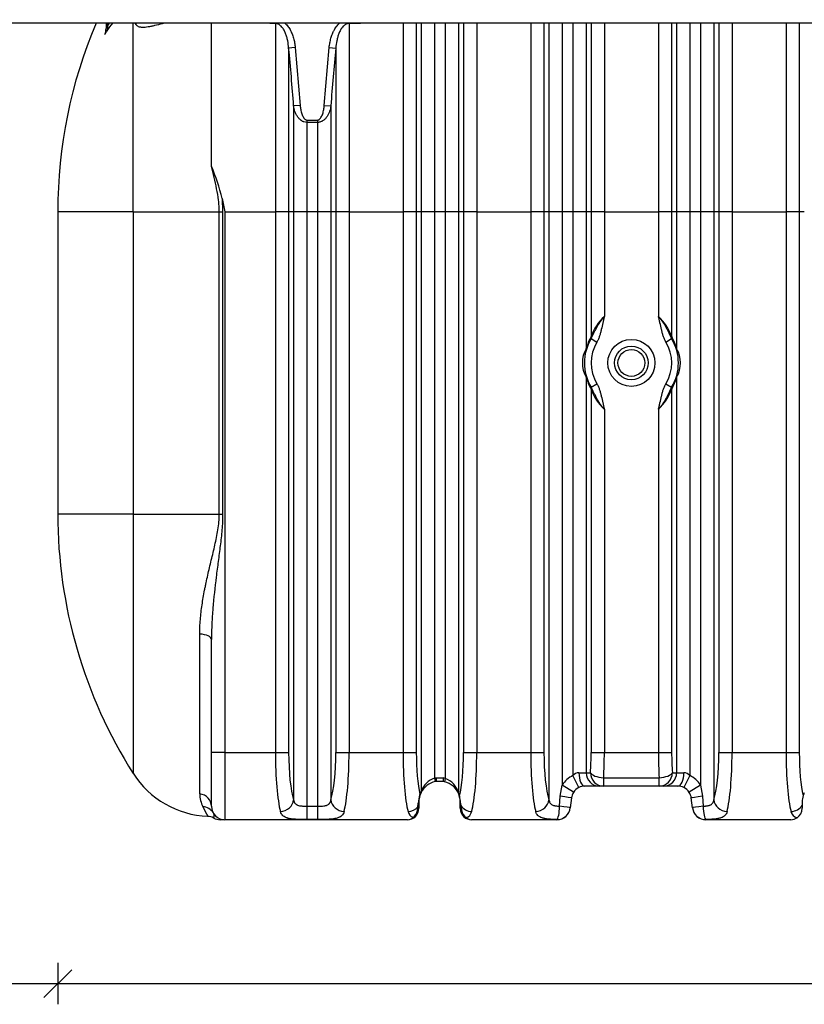
# Model space of a CAD drawing. Units: millimetres. Extents: x -28.08 to -21.28, y -66.79 to -60.25.
# Drawn here: x -24.39 to -23.25, y -63.71 to -62.29 of the extents above; entities that cross this region are included whole.
import ezdxf

# ---------------------------------------------------------------- set-up
doc = ezdxf.new("R2010")
doc.units = ezdxf.units.MM
doc.layers.add('-kontuur', color=7, linetype='Continuous')
doc.layers.add('-mõõdud', color=7, linetype='Continuous', lineweight=13)
doc.layers.add('RAAM', color=7, linetype='Continuous', lineweight=18)
doc.styles.add('1-25 (2.0 mm)', font='times.ttf', dxfattribs={"height": 0.05})
doc.dimstyles.new('M1-25 (2.0)', dxfattribs={"dimtxt": 0.05, "dimasz": 0.04, "dimexe": 0.03, "dimexo": 0.03, "dimgap": 0.0125, "dimtad": 1, "dimzin": 9, "dimtxsty": '1-25 (2.0 mm)', "dimblk": 'OBLIQUE', "dimcen": 6.25, "dimdle": 0.01, "dimadec": 0, "dimazin": 0, "dimtfac": 1, "dimtmove": 0, "dimatfit": 3, "dimldrblk": 'OBLIQUE', "dimfxl": 0.03, "dimfxlon": 1, "dimarcsym": 0})

# ---------------------------------------------------------------- blocks, each defined once
blk = doc.blocks.new('_Oblique')
at = {"color": 0, "lineweight": -2}
blk.add_line((-0.5, -0.5), (0.5, 0.5), dxfattribs=at)
blk = doc.blocks.new('*D42')
at = {"layer": '-mõõdud', "color": 0, "lineweight": -2, "transparency": 16777216}
for p, q in [((-24.8323, -63.6485), (-24.8323, -63.7085)), ((-24.3323, -63.6485), (-24.3323, -63.7085)), ((-24.8423, -63.6785), (-24.3223, -63.6785))]:
    blk.add_line(p, q, dxfattribs=at)
at = {"layer": 'Defpoints', "color": 0, "transparency": 16777216}
for p in [(-24.8323, -63.0006), (-24.3323, -63.0006), (-24.3323, -63.6785)]:
    blk.add_point(p, dxfattribs=at)
at = {"layer": '-mõõdud', "color": 0, "lineweight": -2, "transparency": 16777216, "xscale": 0.04, "yscale": 0.04, "zscale": 0.04, "rotation": 180}
blk.add_blockref('_Oblique', (-24.8323, -63.6785), dxfattribs=at)
at = {"layer": '-mõõdud', "color": 0, "lineweight": -2, "transparency": 16777216, "xscale": 0.04, "yscale": 0.04, "zscale": 0.04}
blk.add_blockref('_Oblique', (-24.3323, -63.6785), dxfattribs=at)
at = {"layer": '-mõõdud', "color": 0, "transparency": 16777216, "insert": (-24.5823, -63.6348), "char_height": 0.05, "attachment_point": 5, "style": '1-25 (2.0 mm)'}
blk.add_mtext('0,5', dxfattribs=at)
blk = doc.blocks.new('*D43')
at = {"layer": '-mõõdud', "color": 0, "lineweight": -2, "transparency": 16777216}
for p, q in [((-24.3323, -63.6485), (-24.3323, -63.7085)), ((-21.9196, -63.6485), (-21.9196, -63.7085)), ((-24.3423, -63.6785), (-21.9096, -63.6785))]:
    blk.add_line(p, q, dxfattribs=at)
at = {"layer": 'Defpoints', "color": 0, "transparency": 16777216}
for p in [(-21.9196, -62.7824), (-24.3323, -63.0006), (-21.9196, -63.6785)]:
    blk.add_point(p, dxfattribs=at)
at = {"layer": '-mõõdud', "color": 0, "lineweight": -2, "transparency": 16777216, "xscale": 0.04, "yscale": 0.04, "zscale": 0.04, "rotation": 180}
blk.add_blockref('_Oblique', (-24.3323, -63.6785), dxfattribs=at)
at = {"layer": '-mõõdud', "color": 0, "lineweight": -2, "transparency": 16777216, "xscale": 0.04, "yscale": 0.04, "zscale": 0.04}
blk.add_blockref('_Oblique', (-21.9196, -63.6785), dxfattribs=at)
at = {"layer": '-mõõdud', "color": 0, "transparency": 16777216, "insert": (-23.126, -63.6348), "char_height": 0.05, "attachment_point": 5, "style": '1-25 (2.0 mm)'}
blk.add_mtext('2,41', dxfattribs=at)
blk = doc.blocks.new('blueflow6')
at = {"layer": '-kontuur', "linetype": 'Continuous'}
for p, q in [((-35.0533, -62.5278), (-35.0533, -62.5356)), ((-35.0508, -62.5305), (-35.0508, -62.5278)), ((-35.0142, -62.8), (-35.0142, -62.5278)), ((-35.0103, -62.5296), (-35.0116, -62.5278)), ((-34.9012, -62.7343), (-34.9012, -62.5278)), ((-34.8149, -62.5278), (-34.8149, -62.5283)), ((-34.8089, -62.5283), (-34.8149, -62.5283)), ((-34.8089, -62.5278), (-34.8089, -62.5283)), ((-34.8089, -62.5283), (-34.8089, -62.8)), ((-34.7026, -62.5278), (-34.7026, -62.5283)), ((-34.7026, -62.5283), (-34.7026, -62.8)), ((-34.6888, -62.5283), (-34.7026, -62.5283)), ((-34.6888, -62.5278), (-34.6888, -62.5283)), ((-34.6246, -62.5278), (-34.6246, -62.8)), ((-34.6055, -62.5278), (-34.6055, -62.8)), ((-34.5983, -62.5278), (-34.5983, -62.8)), ((-34.5792, -62.5278), (-34.5792, -62.8)), ((-34.5637, -62.5278), (-34.5637, -62.8)), ((-34.5446, -62.5278), (-34.5446, -62.8)), ((-34.5374, -62.5278), (-34.5374, -62.8)), ((-34.5183, -62.5278), (-34.5183, -62.8)), ((-34.4403, -62.5278), (-34.4403, -62.8)), ((-34.4212, -62.5278), (-34.4212, -62.8)), ((-34.414, -62.5278), (-34.414, -62.8)), ((-34.3949, -62.5278), (-34.3949, -62.8)), ((-34.3794, -62.5278), (-34.3794, -62.8)), ((-34.3603, -62.5278), (-34.3603, -62.8)), ((-34.3531, -62.5278), (-34.3531, -62.8)), ((-34.334, -62.5278), (-34.334, -62.8)), ((-34.256, -62.5278), (-34.256, -62.8)), ((-34.2369, -62.5278), (-34.2369, -62.8)), ((-34.2297, -62.5278), (-34.2297, -62.8)), ((-34.2106, -62.5278), (-34.2106, -62.8)), ((-34.1951, -62.5278), (-34.1951, -62.8)), ((-34.176, -62.5278), (-34.176, -62.8)), ((-34.1688, -62.5278), (-34.1688, -62.8)), ((-34.1497, -62.5278), (-34.1497, -62.8)), ((-34.0717, -62.5278), (-34.0717, -62.8)), ((-34.0526, -62.5278), (-34.0526, -62.8)), ((-34.7802, -62.5628), (-34.7898, -62.5637)), ((-34.7898, -62.5637), (-34.7898, -62.8)), ((-34.7802, -62.5628), (-34.7731, -62.6465)), ((-34.7384, -62.6465), (-34.7313, -62.5628)), ((-34.7313, -62.5628), (-34.7217, -62.5637)), ((-34.7217, -62.5637), (-34.7217, -62.8)), ((-34.7731, -62.6465), (-34.7826, -62.6471)), ((-34.7826, -62.6471), (-34.7826, -62.8)), ((-34.7384, -62.6465), (-34.7289, -62.6471)), ((-34.7289, -62.6471), (-34.7289, -62.8)), ((-34.7635, -62.6676), (-34.748, -62.6676)), ((-34.7635, -62.6676), (-34.7635, -62.6711)), ((-34.7635, -62.6711), (-34.7635, -62.8)), ((-34.748, -62.6711), (-34.7635, -62.6711)), ((-34.748, -62.6676), (-34.748, -62.6711)), ((-34.748, -62.6711), (-34.748, -62.8)), ((-34.8858, -62.7811), (-34.8851, -62.8)), ((-35.0142, -62.8), (-35.1231, -62.8)), ((-35.1231, -62.8), (-35.1231, -63.2365)), ((-35.0142, -62.8), (-35.0142, -63.2365)), ((-35.0142, -62.8), (-34.89, -62.8)), ((-34.89, -63.2365), (-34.89, -62.8)), ((-34.89, -62.8), (-34.8851, -62.8)), ((-34.8851, -62.8), (-34.8851, -63.2365)), ((-34.8818, -62.8), (-34.8089, -62.8)), ((-34.8818, -62.8), (-34.8818, -63.5809)), ((-34.8089, -62.8), (-34.8089, -63.5809)), ((-34.7898, -62.8), (-34.8089, -62.8)), ((-34.7898, -62.8), (-34.7898, -63.5809)), ((-34.7826, -62.8), (-34.7898, -62.8)), ((-34.7826, -62.8), (-34.7826, -63.6491)), ((-34.7635, -62.8), (-34.7826, -62.8)), ((-34.7635, -62.8), (-34.7635, -63.6583)), ((-34.748, -62.8), (-34.7635, -62.8)), ((-34.748, -62.8), (-34.748, -63.6583)), ((-34.7289, -62.8), (-34.748, -62.8)), ((-34.7289, -62.8), (-34.7289, -63.6491)), ((-34.7217, -62.8), (-34.7289, -62.8)), ((-34.7217, -62.8), (-34.7217, -63.5809)), ((-34.7026, -62.8), (-34.7217, -62.8)), ((-34.7026, -62.8), (-34.6246, -62.8)), ((-34.7026, -62.8), (-34.7026, -63.5809)), ((-34.6246, -62.8), (-34.6246, -63.5809)), ((-34.6055, -62.8), (-34.6246, -62.8)), ((-34.6055, -62.8), (-34.6055, -63.5809)), ((-34.5983, -62.8), (-34.6055, -62.8)), ((-34.5983, -62.8), (-34.5983, -63.6366)), ((-34.5792, -62.8), (-34.5983, -62.8)), ((-34.5792, -62.8), (-34.5792, -63.6179)), ((-34.5637, -62.8), (-34.5792, -62.8)), ((-34.5637, -62.8), (-34.5637, -63.6182)), ((-34.5446, -62.8), (-34.5637, -62.8)), ((-34.5446, -62.8), (-34.5446, -63.6392)), ((-34.5374, -62.8), (-34.5446, -62.8)), ((-34.5374, -62.8), (-34.5374, -63.5809)), ((-34.5183, -62.8), (-34.5374, -62.8)), ((-34.5183, -62.8), (-34.4403, -62.8)), ((-34.5183, -62.8), (-34.5183, -63.5809)), ((-34.4403, -62.8), (-34.4403, -63.5809)), ((-34.4212, -62.8), (-34.4403, -62.8)), ((-34.4212, -62.8), (-34.4212, -63.5809)), ((-34.414, -62.8), (-34.4212, -62.8)), ((-34.414, -62.8), (-34.414, -63.6491)), ((-34.3949, -62.8), (-34.414, -62.8)), ((-34.3949, -62.8), (-34.3949, -63.6278)), ((-34.3794, -62.8), (-34.3949, -62.8)), ((-34.3794, -62.8), (-34.3794, -63.614)), ((-34.3603, -62.8), (-34.3794, -62.8)), ((-34.3603, -62.8), (-34.3603, -62.9977)), ((-34.3531, -62.8), (-34.3603, -62.8)), ((-34.3531, -62.8), (-34.3531, -62.9803)), ((-34.334, -62.8), (-34.3531, -62.8)), ((-34.334, -62.8), (-34.256, -62.8)), ((-34.334, -62.8), (-34.334, -62.9512)), ((-34.256, -62.8), (-34.256, -62.9512)), ((-34.2369, -62.8), (-34.256, -62.8)), ((-34.2369, -62.8), (-34.2369, -62.9803)), ((-34.2297, -62.8), (-34.2369, -62.8)), ((-34.2297, -62.8), (-34.2297, -62.9977)), ((-34.2106, -62.8), (-34.2297, -62.8)), ((-34.2106, -62.8), (-34.2106, -63.614)), ((-34.1951, -62.8), (-34.2106, -62.8)), ((-34.1951, -62.8), (-34.1951, -63.6278)), ((-34.176, -62.8), (-34.1951, -62.8)), ((-34.176, -62.8), (-34.176, -63.6491)), ((-34.1688, -62.8), (-34.176, -62.8)), ((-34.1688, -62.8), (-34.1688, -63.5809)), ((-34.1497, -62.8), (-34.1688, -62.8)), ((-34.1497, -62.8), (-34.0717, -62.8)), ((-34.1497, -62.8), (-34.1497, -63.5809)), ((-34.0717, -62.8), (-34.0717, -63.5809)), ((-34.0526, -62.8), (-34.0717, -62.8)), ((-34.0526, -62.8), (-34.0526, -63.5809)), ((-34.0454, -62.8), (-34.0526, -62.8)), ((-34.3531, -62.9832), (-34.3448, -62.9882)), ((-34.2452, -62.9882), (-34.2369, -62.9832)), ((-34.3603, -63.0388), (-34.3603, -63.61)), ((-34.3531, -63.0533), (-34.3448, -63.0483)), ((-34.2452, -63.0483), (-34.2369, -63.0533)), ((-34.2297, -63.0388), (-34.2297, -63.61)), ((-34.3531, -63.0563), (-34.3531, -63.5809)), ((-34.2369, -63.0562), (-34.2369, -63.5809)), ((-34.334, -63.0853), (-34.334, -63.5809)), ((-34.256, -63.0853), (-34.256, -63.5809)), ((-35.0142, -63.2365), (-35.1231, -63.2365)), ((-35.0142, -63.2365), (-35.0142, -63.6109)), ((-35.0142, -63.2365), (-34.89, -63.2365)), ((-34.89, -63.2365), (-34.8851, -63.2365)), ((-34.9182, -63.6406), (-34.9182, -63.4098)), ((-34.9012, -63.5809), (-34.9012, -63.4175)), ((-34.9012, -63.6585), (-34.9012, -63.5809)), ((-34.8818, -63.5809), (-34.9012, -63.5809)), ((-34.8818, -63.5809), (-34.8089, -63.5809)), ((-34.8818, -63.5809), (-34.8818, -63.6779)), ((-34.8089, -63.5809), (-34.7898, -63.5809)), ((-34.7217, -63.5809), (-34.7026, -63.5809)), ((-34.7026, -63.5809), (-34.6246, -63.5809)), ((-34.6246, -63.5809), (-34.6055, -63.5809)), ((-34.5374, -63.5809), (-34.5183, -63.5809)), ((-34.5183, -63.5809), (-34.4403, -63.5809)), ((-34.4403, -63.5809), (-34.4212, -63.5809)), ((-34.3531, -63.5809), (-34.334, -63.5809)), ((-34.334, -63.5809), (-34.256, -63.5809)), ((-34.256, -63.5809), (-34.2369, -63.5809)), ((-34.1688, -63.5809), (-34.1497, -63.5809)), ((-34.1497, -63.5809), (-34.0717, -63.5809)), ((-34.0717, -63.5809), (-34.0526, -63.5809)), ((-34.5792, -63.6179), (-34.5782, -63.6228)), ((-34.5784, -63.6178), (-34.5775, -63.6227)), ((-34.5766, -63.6176), (-34.5666, -63.6176)), ((-34.5766, -63.6176), (-34.5766, -63.6226)), ((-34.5637, -63.6182), (-34.5649, -63.6231)), ((-34.3708, -63.6314), (-34.3794, -63.614)), ((-34.3708, -63.61), (-34.3603, -63.61)), ((-34.3603, -63.61), (-34.3541, -63.61)), ((-34.335, -63.6172), (-34.255, -63.6172)), ((-34.335, -63.6294), (-34.335, -63.6172)), ((-34.255, -63.6294), (-34.255, -63.6172)), ((-34.2359, -63.61), (-34.2297, -63.61)), ((-34.2297, -63.61), (-34.2192, -63.61)), ((-34.2106, -63.614), (-34.2192, -63.6314)), ((-34.567, -63.6226), (-34.5766, -63.6226)), ((-34.3978, -63.644), (-34.3949, -63.6278)), ((-34.3786, -63.6383), (-34.3949, -63.6278)), ((-34.3412, -63.6294), (-34.3622, -63.6294)), ((-34.335, -63.6294), (-34.3412, -63.6294)), ((-34.255, -63.6294), (-34.335, -63.6294)), ((-34.2488, -63.6294), (-34.255, -63.6294)), ((-34.2278, -63.6294), (-34.2488, -63.6294)), ((-34.1951, -63.6278), (-34.2114, -63.6383)), ((-34.1951, -63.6278), (-34.1922, -63.644)), ((-34.3987, -63.6583), (-34.3978, -63.644)), ((-34.3815, -63.6464), (-34.3832, -63.6606)), ((-34.2068, -63.6606), (-34.2085, -63.6464)), ((-34.1922, -63.644), (-34.1913, -63.6583)), ((-34.7635, -63.6583), (-34.748, -63.6583)), ((-34.7635, -63.6583), (-34.7635, -63.6777)), ((-34.748, -63.6583), (-34.748, -63.6777)), ((-34.6038, -63.6645), (-34.6032, -63.6595)), ((-34.6032, -63.6595), (-34.6028, -63.6541)), ((-34.6018, -63.652), (-34.6018, -63.6568)), ((-34.6018, -63.6568), (-34.6018, -63.6614)), ((-34.5422, -63.6554), (-34.5422, -63.652)), ((-34.5422, -63.6614), (-34.5422, -63.6554)), ((-34.5415, -63.6538), (-34.5413, -63.6576)), ((-34.5413, -63.6576), (-34.5404, -63.6642)), ((-34.3832, -63.6606), (-34.3832, -63.6608)), ((-34.2067, -63.6608), (-34.2068, -63.6606)), ((-34.0484, -63.652), (-34.0484, -63.6572)), ((-34.0484, -63.6572), (-34.0484, -63.6614)), ((-34.8834, -63.6779), (-34.8884, -63.6779)), ((-34.6183, -63.6779), (-34.8818, -63.6779)), ((-34.748, -63.6777), (-34.7635, -63.6777)), ((-34.4025, -63.6779), (-34.5257, -63.6779)), ((-34.4025, -63.6779), (-34.4025, -63.6776)), ((-34.1875, -63.6776), (-34.1875, -63.6779)), ((-34.0649, -63.6779), (-34.1875, -63.6779))]:
    blk.add_line(p, q, dxfattribs=at)
at = {"layer": '-kontuur'}
blk.add_lwpolyline([(-35.9186, -62.4778), (-33.5064, -62.4778), (-33.5064, -62.5278), (-35.9186, -62.5278)], close=True, dxfattribs=at)
at = {"layer": '-kontuur', "linetype": 'Continuous'}
for radius in [0.034, 0.0243, 0.0194]:
    blk.add_circle((-34.295, -63.0183), radius, dxfattribs=at)
for centre, radius, start, end in [((-34.4247, -62.8), 0.6984, 157.0614, 180), ((-35.0722, -62.5358), 0.0188, 334.9408, 0.6856), ((-34.2741, -62.9218), 0.8697, 153.2656, 153.6432), ((-37.7715, -62.8622), 2.9966, 4.1159, 5.7166), ((-31.74, -62.8622), 2.9966, 174.2834, 175.8841), ((-35.1807, -62.8523), 0.3033, 13.5922, 22.9071), ((-28.5042, -61.4524), 6.5185, 191.76084, 191.93099), ((-34.2856, -63.0038), 0.0715, 132.6154, 160.7935), ((-34.3045, -63.0038), 0.0716, 19.2254, 47.3594), ((-34.295, -63.0183), 0.0679, 148.8902, 211.1098), ((-34.2854, -63.0183), 0.0776, 150.6835, 164.6616), ((-34.295, -63.0183), 0.0582, 148.8902, 211.1098), ((-34.295, -63.0183), 0.0582, 328.8943, 31.1057), ((-34.3045, -63.0183), 0.0776, 15.3303, 29.3122), ((-34.295, -63.0183), 0.0679, 328.8943, 31.1057), ((-34.325, -63.0183), 0.0408, 149.7725, 210.2275), ((-34.2649, -63.0183), 0.0408, 329.788, 30.212), ((-34.2854, -63.0183), 0.0776, 195.3384, 209.3165), ((-34.3045, -63.0183), 0.0776, 330.6878, 344.6697), ((-34.2855, -63.0327), 0.0716, 199.2287, 227.3623), ((-34.3044, -63.0327), 0.0715, 312.6183, 340.7969), ((-34.4247, -63.2365), 0.6984, 180, 212.4174), ((-34.9012, -63.5391), 0.1339, 212.4174, 267.6417), ((-34.5704, -63.6461), 0.0295, 107.3712, 161.217), ((-34.572, -63.652), 0.0348, 100.5869, 101.894), ((-34.5766, -63.6276), 0.01, 90, 100.5869), ((-34.572, -63.652), 0.0348, 76.1223, 81.0663), ((-34.5742, -63.647), 0.0306, 14.6505, 69.8815), ((-34.3622, -63.6488), 0.0388, 116.2547, 147.3905), ((-34.3702, -63.6225), 0.0125, 92.7694, 137.2414), ((-34.2197, -63.6223), 0.0123, 42.4195, 87.5698), ((-34.2278, -63.6488), 0.0388, 32.6095, 63.7453), ((-34.572, -63.652), 0.0298, 101.894, 153.7095), ((-34.572, -63.652), 0.0298, 100.5869, 101.894), ((-34.5766, -63.6276), 0.005, 90, 100.5869), ((-34.572, -63.652), 0.0298, 76.1223, 80.3442), ((-34.572, -63.652), 0.0298, 21.5171, 76.1223), ((-34.3622, -63.6488), 0.0194, 116.2547, 147.3905), ((-34.3622, -63.6488), 0.0194, 90, 116.2547), ((-34.2278, -63.6488), 0.0194, 63.7453, 90), ((-34.2278, -63.6488), 0.0194, 32.6095, 63.7453), ((-34.8784, -63.6407), 0.0397, 179.8739, 207.5891), ((-34.5507, -63.658), 0.0522, 161.6587, 175.7173), ((-34.572, -63.652), 0.0298, 162.6002, 180), ((-34.572, -63.652), 0.0298, 153.7095, 162.6002), ((-34.5671, -63.652), 0.0348, 153.7095, 162.6002), ((-34.577, -63.652), 0.0348, 13.4607, 21.5171), ((-34.572, -63.652), 0.0298, 13.4607, 21.5171), ((-34.5982, -63.6577), 0.0568, 4.0198, 14.0947), ((-34.572, -63.652), 0.0298, 0, 13.4607), ((-34.3622, -63.6488), 0.0194, 147.3905, 173), ((-34.2278, -63.6488), 0.0194, 7, 32.6095), ((-34.0186, -63.652), 0.0298, 162.6022, 180), ((-34.0186, -63.652), 0.0298, 153.9478, 162.6022), ((-34.7394, -63.5791), 0.1917, 204.6702, 209.3028), ((-34.8818, -63.6585), 0.0194, 180, 270), ((-34.4025, -63.6585), 0.0194, 270, 353), ((-34.1875, -63.6585), 0.0194, 187, 270), ((-34.9066, -63.6898), 0.0168, 58.9067, 90.4015), ((-34.9056, -63.6725), 0.00824, 28.6749, 32.0566), ((-34.9056, -63.6725), 0.00824, 339.6513, 16.8344), ((-34.8884, -63.6585), 0.0194, 240.5858, 270.0528), ((-34.6183, -63.6614), 0.0165, 270, 314.2053), ((-34.6184, -63.6667), 0.0112, 270.216, 316.1435), ((-34.6057, -63.6633), 0.012, 193.9041, 247.5651), ((-34.6189, -63.6617), 0.0154, 303.974, 349.4895), ((-34.6183, -63.6614), 0.0165, 314.2053, 0), ((-34.5257, -63.6614), 0.0165, 180, 228.23), ((-34.5248, -63.6614), 0.0159, 190.3754, 237.3037), ((-34.5257, -63.6614), 0.0165, 228.23, 270), ((-34.5374, -63.6632), 0.0123, 288.9572, 345.7519), ((-34.5257, -63.6667), 0.0112, 226.3547, 269.8154), ((-34.0649, -63.6614), 0.0165, 270, 303.7004), ((-34.0524, -63.663), 0.0126, 194.6991, 254.1762), ((-34.0649, -63.6614), 0.0165, 303.7004, 0)]:
    blk.add_arc(centre, radius, start, end, dxfattribs=at)
for centre, major_axis, ratio, start_param, end_param in [((-35.0274, -62.8443), (0, -0.3255), 0.220789, 3.376793, 3.495367), ((-35.0697, -62.5305), (0.0167, -0.01), 0.914922, 0.094017, 0.578784), ((-35.0252, -62.8443), (0, -0.3345), 0.220789, 3.471153, 3.495367), ((-35.0261, -62.5203), (0.0154, 0.0118), 0.937454, 5.073203, 5.181409), ((-34.3627, -62.9803), (0.00846, -0.00475), 0.940851, 0, 0.538105), ((-34.2273, -62.9803), (0.00846, 0.00475), 0.940837, 2.603559, 3.141593), ((-34.3698, -62.9977), (-0.00935, 0.00257), 0.832078, 3.141593, 3.460019), ((-34.2202, -62.9977), (-0.00935, -0.00256), 0.831947, 5.964876, 6.283185), ((-34.3698, -63.0388), (-0.00935, -0.00257), 0.832078, 2.823166, 3.141593), ((-34.2202, -63.0388), (-0.00935, 0.00256), 0.831947, 0, 0.318309), ((-34.3627, -63.0563), (-0.00846, -0.00475), 0.940851, 2.603488, 3.141593), ((-34.2273, -63.0562), (-0.00846, 0.00475), 0.940837, 0, 0.538033), ((-34.9206, -63.4175), (-0.0194, 0), 0.398026, 3.141593, 4.585466), ((-34.7952, -63.5809), (0, -0.097), 0.141062, 4.712389, 5.787453), ((-34.7761, -63.5809), (0, 0.0776), 0.176327, 1.570796, 2.64586), ((-34.7354, -63.5809), (0, -0.0776), 0.176327, 0.495732, 1.570796), ((-34.7163, -63.5809), (0, -0.097), 0.141062, 0.495732, 1.570796), ((-34.6109, -63.5809), (0, -0.097), 0.141062, 4.712389, 5.787453), ((-34.5918, -63.5809), (0, -0.0776), 0.176327, 4.712389, 5.611398), ((-34.5511, -63.5809), (0, -0.0776), 0.176327, 0.622496, 1.570796), ((-34.532, -63.5809), (0, -0.097), 0.141062, 0.495732, 1.570796), ((-34.4266, -63.5809), (0, -0.097), 0.141062, 4.712389, 5.787453), ((-34.4075, -63.5809), (0, 0.0776), 0.176327, 1.570796, 2.64586), ((-34.3668, -63.5809), (0, -0.0776), 0.176327, 1.1864, 1.570796), ((-34.3477, -63.5809), (0, -0.097), 0.141062, 1.1864, 1.570796), ((-34.2423, -63.5809), (0, -0.097), 0.141062, 4.712389, 5.096786), ((-34.2232, -63.5809), (0, -0.0776), 0.176327, 4.712389, 5.096786), ((-34.1825, -63.5809), (0, -0.0776), 0.176327, 0.495732, 1.570796), ((-34.1634, -63.5809), (0, -0.097), 0.141062, 0.495732, 1.570796), ((-34.058, -63.5809), (0, -0.097), 0.141062, 4.712389, 5.787453), ((-34.0389, -63.5809), (0, 0.0776), 0.176327, 1.570796, 2.501417), ((-34.3622, -63.61), (0, -0.0194), 0.442363, 4.712389, 6.283185), ((-34.3412, -63.61), (0, -0.0194), 0.984808, 4.712389, 6.283185), ((-34.335, -63.61), (0, -0.0194), 0.984808, 4.712389, 6.283185), ((-34.335, -63.61), (-0.0194, 0.0014), 0.374183, 0.188363, 1.59748), ((-34.255, -63.61), (0, 0.0194), 0.984808, 3.141593, 4.712389), ((-34.255, -63.61), (-0.0194, -0.0014), 0.374183, 1.544113, 2.95323), ((-34.2488, -63.61), (0, 0.0194), 0.984808, 3.141593, 4.712389), ((-34.2278, -63.61), (0, 0.0194), 0.442363, 3.141593, 4.712389), ((-34.9206, -63.6585), (-0.0194, 0), 0.928041, 3.141593, 4.585466), ((-34.6052, -63.6416), (-0.00477, 0.0015), 0.861401, 3.141593, 3.490507), ((-34.6032, -63.6366), (-0.00448, 0.00221), 0.929084, 3.141593, 3.630303), ((-34.5397, -63.6392), (-0.00465, -0.00183), 0.901261, 5.870818, 6.283185), ((-34.5382, -63.6439), (0.00486, 0.00116), 0.797126, 2.849887, 3.141593), ((-34.4007, -63.644), (0.0193, -0.0024), 0.01851, 0, 1.421175), ((-34.1893, -63.644), (0.0193, 0.0024), 0.01851, 1.720418, 3.141593), ((-34.9155, -63.6778), (-0.0168, -0.0097), 0.955337, 3.141593, 4.115618), ((-34.8017, -63.6491), (0.0184, 0.006), 0.869228, 4.436208, 5.92431), ((-34.7098, -63.6491), (-0.0184, 0.006), 0.869228, 0.358875, 1.846977), ((-34.6174, -63.6491), (-0.0184, -0.006), 0.869228, 1.294615, 2.133053), ((-34.6068, -63.6568), (-0.005, 0), 0.787186, 2.396188, 3.141593), ((-34.6068, -63.652), (-0.005, 0), 0.712948, 2.500927, 3.141593), ((-34.5372, -63.652), (0.005, 0), 0.689907, 3.141593, 3.673226), ((-34.5372, -63.6554), (0.005, 0), 0.753927, 3.141593, 3.757281), ((-34.5255, -63.6491), (0.0184, -0.006), 0.869228, 4.016353, 4.98857), ((-34.4331, -63.6491), (-0.0184, -0.006), 0.869228, 1.294615, 2.782717), ((-34.4025, -63.6583), (-0.0003, -0.0194), 0.195184, 0.073599, 1.573605), ((-34.4025, -63.6583), (0.0193, -0.0024), 0.997357, 4.834242, 6.283185), ((-34.4025, -63.6583), (0.0193, -0.0024), 0.024249, 0, 1.375814), ((-34.1875, -63.6583), (0.0193, 0.0024), 0.024249, 1.765778, 3.141593), ((-34.1875, -63.6583), (0.0193, 0.0024), 0.997357, 3.141593, 4.590536), ((-34.1875, -63.6583), (-0.0003, 0.0194), 0.195184, 1.567987, 3.067993), ((-34.1569, -63.6491), (-0.0184, 0.006), 0.869228, 0.358875, 1.846977), ((-34.0645, -63.6491), (0.0184, 0.006), 0.869228, 4.436208, 5.430973), ((-34.6103, -63.6696), (-0.00349, 0.00358), 0.93097, 2.334309, 3.141593), ((-34.6068, -63.6614), (-0.005, 0), 0.787656, 2.2245, 3.141593), ((-34.5372, -63.6614), (-0.005, 0), 0.755592, 0, 0.871206), ((-34.5334, -63.6699), (-0.00333, -0.00373), 0.932347, 0, 0.763936)]:
    blk.add_ellipse(centre, major_axis=major_axis, ratio=ratio, start_param=start_param, end_param=end_param, dxfattribs=at)
for points, knots in [([(-34.9694, -62.5278), (-34.9703, -62.5281), (-34.9713, -62.5283), (-34.9761, -62.5295), (-34.9798, -62.5305), (-34.9841, -62.5315), (-34.985, -62.5317), (-34.9867, -62.532), (-34.9875, -62.5322), (-34.9899, -62.5327), (-34.9914, -62.533), (-34.9957, -62.5337), (-34.9983, -62.534), (-35.0012, -62.5339), (-35.0018, -62.5339), (-35.0028, -62.5338), (-35.0033, -62.5337), (-35.0048, -62.5335), (-35.0057, -62.5332), (-35.0081, -62.5322), (-35.0093, -62.5311), (-35.0103, -62.5296)], [0.3448661, 0.3448661, 0.3448661, 0.3448661, 0.375, 0.375, 0.5, 0.5, 0.53125, 0.53125, 0.5625, 0.5625, 0.625, 0.625, 0.75, 0.75, 0.78125, 0.78125, 0.8125, 0.8125, 0.875, 0.875, 1, 1, 1, 1]), ([(-34.7898, -62.5637), (-34.79, -62.5601), (-34.7905, -62.5566), (-34.7915, -62.5513), (-34.7919, -62.5496), (-34.7927, -62.547), (-34.7929, -62.5461), (-34.7935, -62.5444), (-34.7938, -62.5435), (-34.7945, -62.5418), (-34.7948, -62.541), (-34.7956, -62.5394), (-34.796, -62.5386), (-34.7969, -62.537), (-34.7974, -62.5362), (-34.7984, -62.5347), (-34.7989, -62.534), (-34.8001, -62.5326), (-34.8008, -62.532), (-34.8021, -62.5308), (-34.8029, -62.5302), (-34.8045, -62.5293), (-34.8053, -62.5289), (-34.8066, -62.5285), (-34.807, -62.5284), (-34.808, -62.5283), (-34.8084, -62.5283), (-34.8089, -62.5283)], [0, 0, 0, 0, 0.25, 0.25, 0.375, 0.375, 0.4375, 0.4375, 0.5, 0.5, 0.5625, 0.5625, 0.625, 0.625, 0.6875, 0.6875, 0.75, 0.75, 0.8125, 0.8125, 0.875, 0.875, 0.9375, 0.9375, 0.96875, 0.96875, 1, 1, 1, 1]), ([(-34.7952, -62.5278), (-34.7951, -62.5278), (-34.7951, -62.5279), (-34.7947, -62.5282), (-34.7942, -62.5286), (-34.793, -62.5298), (-34.7923, -62.5306), (-34.7909, -62.5324), (-34.7902, -62.5333), (-34.7889, -62.5351), (-34.7883, -62.5361), (-34.7866, -62.539), (-34.7857, -62.5411), (-34.784, -62.5452), (-34.7833, -62.5473), (-34.7824, -62.5506), (-34.7821, -62.5517), (-34.7816, -62.5539), (-34.7814, -62.555), (-34.7808, -62.5583), (-34.7805, -62.5605), (-34.7802, -62.5628)], [0.2794214, 0.2794214, 0.2794214, 0.2794214, 0.28125, 0.28125, 0.3125, 0.3125, 0.375, 0.375, 0.4375, 0.4375, 0.5, 0.5, 0.625, 0.625, 0.75, 0.75, 0.8125, 0.8125, 0.875, 0.875, 1, 1, 1, 1]), ([(-34.7313, -62.5628), (-34.731, -62.5605), (-34.7307, -62.5583), (-34.7299, -62.5539), (-34.7294, -62.5518), (-34.7282, -62.5475), (-34.7275, -62.5454), (-34.7263, -62.5423), (-34.7258, -62.5412), (-34.7251, -62.5397), (-34.7249, -62.5392), (-34.7243, -62.5382), (-34.7241, -62.5377), (-34.7227, -62.5352), (-34.7214, -62.5333), (-34.7193, -62.5307), (-34.7185, -62.5299), (-34.7172, -62.5286), (-34.7168, -62.5282), (-34.7163, -62.5278)], [0, 0, 0, 0, 0.125, 0.125, 0.25, 0.25, 0.375, 0.375, 0.4375, 0.4375, 0.46875, 0.46875, 0.5, 0.5, 0.625, 0.625, 0.6875, 0.6875, 0.721652, 0.721652, 0.721652, 0.721652]), ([(-34.7026, -62.5283), (-34.7035, -62.5283), (-34.7044, -62.5284), (-34.7058, -62.5288), (-34.7062, -62.529), (-34.707, -62.5293), (-34.7074, -62.5295), (-34.7082, -62.53), (-34.7086, -62.5303), (-34.7094, -62.5308), (-34.7097, -62.5311), (-34.7108, -62.532), (-34.7114, -62.5326), (-34.7123, -62.5337), (-34.7126, -62.534), (-34.7131, -62.5347), (-34.7134, -62.5351), (-34.7141, -62.5362), (-34.7146, -62.537), (-34.7159, -62.5394), (-34.7167, -62.541), (-34.7177, -62.5435), (-34.718, -62.5444), (-34.7185, -62.5461), (-34.7188, -62.547), (-34.7195, -62.5496), (-34.7199, -62.5513), (-34.721, -62.5566), (-34.7214, -62.5601), (-34.7217, -62.5637)], [0, 0, 0, 0, 0.0625, 0.0625, 0.09375, 0.09375, 0.125, 0.125, 0.15625, 0.15625, 0.1875, 0.1875, 0.25, 0.25, 0.28125, 0.28125, 0.3125, 0.3125, 0.375, 0.375, 0.5, 0.5, 0.5625, 0.5625, 0.625, 0.625, 0.75, 0.75, 1, 1, 1, 1]), ([(-34.685, -62.5278), (-34.6851, -62.5278), (-34.6852, -62.5278), (-34.6857, -62.528), (-34.686, -62.528), (-34.6872, -62.5282), (-34.688, -62.5283), (-34.6888, -62.5283)], [0.8995523, 0.8995523, 0.8995523, 0.8995523, 0.90625, 0.90625, 0.9375, 0.9375, 1, 1, 1, 1]), ([(-35.0523, -62.539), (-35.0532, -62.5406), (-35.054, -62.5419), (-35.0547, -62.5431), (-35.0549, -62.5435), (-35.0551, -62.5438), (-35.0551, -62.5439), (-35.0552, -62.544), (-35.0552, -62.544), (-35.0552, -62.544)], [0, 0, 0, 0, 0.25, 0.25, 0.375, 0.375, 0.4375, 0.4375, 0.4939314, 0.4939314, 0.4939314, 0.4939314]), ([(-34.7635, -62.6711), (-34.7649, -62.6711), (-34.7663, -62.6708), (-34.768, -62.6702), (-34.7684, -62.6701), (-34.769, -62.6698), (-34.7693, -62.6697), (-34.7703, -62.6692), (-34.7709, -62.6688), (-34.7717, -62.6682), (-34.772, -62.668), (-34.7726, -62.6676), (-34.7729, -62.6674), (-34.7736, -62.6667), (-34.7741, -62.6662), (-34.7756, -62.6647), (-34.7764, -62.6636), (-34.7776, -62.6619), (-34.7779, -62.6613), (-34.7786, -62.6601), (-34.7789, -62.6595), (-34.7798, -62.6576), (-34.7803, -62.6564), (-34.7812, -62.6538), (-34.7816, -62.6525), (-34.7822, -62.6498), (-34.7824, -62.6485), (-34.7826, -62.6471)], [0, 0, 0, 0, 0.125, 0.125, 0.15625, 0.15625, 0.1875, 0.1875, 0.25, 0.25, 0.28125, 0.28125, 0.3125, 0.3125, 0.375, 0.375, 0.5, 0.5, 0.5625, 0.5625, 0.625, 0.625, 0.75, 0.75, 0.875, 0.875, 1, 1, 1, 1]), ([(-34.7731, -62.6465), (-34.7729, -62.6485), (-34.7727, -62.6505), (-34.7721, -62.6536), (-34.7719, -62.6546), (-34.7714, -62.6565), (-34.7711, -62.6575), (-34.7705, -62.6595), (-34.7701, -62.6604), (-34.7693, -62.6623), (-34.7688, -62.6632), (-34.768, -62.6645), (-34.7677, -62.665), (-34.7671, -62.6658), (-34.7667, -62.6661), (-34.7659, -62.6668), (-34.7655, -62.6671), (-34.7648, -62.6674), (-34.7645, -62.6675), (-34.764, -62.6676), (-34.7638, -62.6676), (-34.7635, -62.6676)], [0, 0, 0, 0, 0.25, 0.25, 0.375, 0.375, 0.5, 0.5, 0.625, 0.625, 0.75, 0.75, 0.8125, 0.8125, 0.875, 0.875, 0.9375, 0.9375, 0.96875, 0.96875, 1, 1, 1, 1]), ([(-34.748, -62.6676), (-34.7477, -62.6676), (-34.7475, -62.6676), (-34.747, -62.6675), (-34.7467, -62.6674), (-34.7462, -62.6672), (-34.746, -62.6671), (-34.7456, -62.6668), (-34.7454, -62.6666), (-34.7448, -62.6661), (-34.7444, -62.6657), (-34.7438, -62.665), (-34.7435, -62.6645), (-34.7426, -62.6632), (-34.7422, -62.6623), (-34.7413, -62.6604), (-34.741, -62.6595), (-34.7403, -62.6575), (-34.7401, -62.6565), (-34.7396, -62.6546), (-34.7394, -62.6536), (-34.7388, -62.6505), (-34.7386, -62.6485), (-34.7384, -62.6465)], [0, 0, 0, 0, 0.03125, 0.03125, 0.0625, 0.0625, 0.09375, 0.09375, 0.125, 0.125, 0.1875, 0.1875, 0.25, 0.25, 0.375, 0.375, 0.5, 0.5, 0.625, 0.625, 0.75, 0.75, 1, 1, 1, 1]), ([(-34.7289, -62.6471), (-34.729, -62.6485), (-34.7293, -62.6498), (-34.7299, -62.6525), (-34.7302, -62.6538), (-34.7311, -62.6563), (-34.7316, -62.6576), (-34.7325, -62.6594), (-34.7329, -62.66), (-34.7335, -62.6612), (-34.7339, -62.6618), (-34.735, -62.6635), (-34.7359, -62.6646), (-34.7373, -62.6662), (-34.7378, -62.6667), (-34.7389, -62.6676), (-34.7394, -62.668), (-34.7406, -62.6688), (-34.7412, -62.6692), (-34.7424, -62.6698), (-34.7431, -62.6701), (-34.7444, -62.6706), (-34.7451, -62.6708), (-34.7465, -62.671), (-34.7473, -62.6711), (-34.748, -62.6711)], [0, 0, 0, 0, 0.125, 0.125, 0.25, 0.25, 0.375, 0.375, 0.4375, 0.4375, 0.5, 0.5, 0.625, 0.625, 0.6875, 0.6875, 0.75, 0.75, 0.8125, 0.8125, 0.875, 0.875, 0.9375, 0.9375, 1, 1, 1, 1]), ([(-34.89, -62.8), (-34.89, -62.7972), (-34.8901, -62.7944), (-34.8904, -62.7888), (-34.8907, -62.786), (-34.8917, -62.7777), (-34.8927, -62.7722), (-34.8949, -62.7613), (-34.8961, -62.7559), (-34.8986, -62.7451), (-34.8999, -62.7397), (-34.9012, -62.7343)], [0, 0, 0, 0, 0.125, 0.125, 0.25, 0.25, 0.5, 0.5, 0.75, 0.75, 1, 1, 1, 1]), ([(-34.3531, -62.9832), (-34.3527, -62.9825), (-34.3524, -62.9819), (-34.3517, -62.9805), (-34.3513, -62.9799), (-34.3504, -62.9778), (-34.3497, -62.9765), (-34.3484, -62.9738), (-34.3477, -62.9724), (-34.3464, -62.9696), (-34.3456, -62.9683), (-34.3434, -62.9642), (-34.3417, -62.9615), (-34.3395, -62.9582), (-34.339, -62.9575), (-34.3381, -62.9562), (-34.3376, -62.9556), (-34.3366, -62.9543), (-34.3361, -62.9537), (-34.3353, -62.9527), (-34.3351, -62.9524), (-34.3345, -62.9518), (-34.3343, -62.9515), (-34.334, -62.9512)], [0, 0, 0, 0, 0.0625, 0.0625, 0.125, 0.125, 0.25, 0.25, 0.375, 0.375, 0.5, 0.5, 0.75, 0.75, 0.8125, 0.8125, 0.875, 0.875, 0.9375, 0.9375, 0.96875, 0.96875, 1, 1, 1, 1]), ([(-34.334, -62.9512), (-34.3341, -62.9516), (-34.3342, -62.952), (-34.3344, -62.9527), (-34.3345, -62.9531), (-34.3348, -62.9543), (-34.335, -62.9551), (-34.3355, -62.9574), (-34.3359, -62.959), (-34.337, -62.9637), (-34.3377, -62.9669), (-34.3388, -62.9716), (-34.3392, -62.9732), (-34.34, -62.9763), (-34.3405, -62.9778), (-34.3414, -62.9809), (-34.342, -62.9824), (-34.3433, -62.9853), (-34.344, -62.9868), (-34.3448, -62.9882)], [0, 0, 0, 0, 0.03125, 0.03125, 0.0625, 0.0625, 0.125, 0.125, 0.25, 0.25, 0.5, 0.5, 0.625, 0.625, 0.75, 0.75, 0.875, 0.875, 1, 1, 1, 1]), ([(-34.2452, -62.9882), (-34.246, -62.9868), (-34.2467, -62.9854), (-34.248, -62.9824), (-34.2485, -62.9809), (-34.2495, -62.9778), (-34.25, -62.9763), (-34.2508, -62.9732), (-34.2512, -62.9716), (-34.2523, -62.9669), (-34.253, -62.9637), (-34.2541, -62.959), (-34.2544, -62.9574), (-34.255, -62.9551), (-34.2552, -62.9543), (-34.2555, -62.9531), (-34.2556, -62.9527), (-34.2558, -62.952), (-34.2559, -62.9516), (-34.256, -62.9512)], [0, 0, 0, 0, 0.125, 0.125, 0.25, 0.25, 0.375, 0.375, 0.5, 0.5, 0.75, 0.75, 0.875, 0.875, 0.9375, 0.9375, 0.96875, 0.96875, 1, 1, 1, 1]), ([(-34.256, -62.9512), (-34.2559, -62.9513), (-34.2557, -62.9515), (-34.2554, -62.9518), (-34.2553, -62.9519), (-34.2549, -62.9524), (-34.2547, -62.9527), (-34.2539, -62.9537), (-34.2534, -62.9543), (-34.2519, -62.9562), (-34.2509, -62.9575), (-34.2482, -62.9615), (-34.2466, -62.9642), (-34.2444, -62.9682), (-34.2436, -62.9696), (-34.2423, -62.9724), (-34.2416, -62.9737), (-34.2403, -62.9765), (-34.2396, -62.9778), (-34.2386, -62.9799), (-34.2383, -62.9805), (-34.2376, -62.9819), (-34.2372, -62.9825), (-34.2369, -62.9832)], [0, 0, 0, 0, 0.015625, 0.015625, 0.03125, 0.03125, 0.0625, 0.0625, 0.125, 0.125, 0.25, 0.25, 0.5, 0.5, 0.625, 0.625, 0.75, 0.75, 0.875, 0.875, 0.9375, 0.9375, 1, 1, 1, 1]), ([(-34.3448, -63.0483), (-34.344, -63.0497), (-34.3433, -63.0512), (-34.342, -63.0541), (-34.3414, -63.0556), (-34.3405, -63.0587), (-34.34, -63.0602), (-34.3392, -63.0633), (-34.3388, -63.0649), (-34.3377, -63.0696), (-34.337, -63.0728), (-34.3359, -63.0775), (-34.3355, -63.0791), (-34.335, -63.0814), (-34.3348, -63.0822), (-34.3345, -63.0834), (-34.3344, -63.0838), (-34.3342, -63.0846), (-34.3341, -63.085), (-34.334, -63.0853)], [0, 0, 0, 0, 0.125, 0.125, 0.25, 0.25, 0.375, 0.375, 0.5, 0.5, 0.75, 0.75, 0.875, 0.875, 0.9375, 0.9375, 0.96875, 0.96875, 1, 1, 1, 1]), ([(-34.256, -63.0853), (-34.2559, -63.085), (-34.2558, -63.0846), (-34.2556, -63.0838), (-34.2555, -63.0834), (-34.2552, -63.0822), (-34.255, -63.0814), (-34.2544, -63.0791), (-34.2541, -63.0775), (-34.253, -63.0728), (-34.2523, -63.0696), (-34.2512, -63.0649), (-34.2508, -63.0633), (-34.25, -63.0602), (-34.2495, -63.0587), (-34.2485, -63.0556), (-34.248, -63.0541), (-34.2467, -63.0512), (-34.246, -63.0497), (-34.2452, -63.0483)], [0, 0, 0, 0, 0.03125, 0.03125, 0.0625, 0.0625, 0.125, 0.125, 0.25, 0.25, 0.5, 0.5, 0.625, 0.625, 0.75, 0.75, 0.875, 0.875, 1, 1, 1, 1]), ([(-34.334, -63.0853), (-34.3341, -63.0852), (-34.3343, -63.085), (-34.3345, -63.0847), (-34.3347, -63.0846), (-34.3351, -63.0841), (-34.3353, -63.0838), (-34.3361, -63.0828), (-34.3366, -63.0822), (-34.3381, -63.0803), (-34.3391, -63.079), (-34.3418, -63.075), (-34.3434, -63.0723), (-34.3456, -63.0683), (-34.3463, -63.0669), (-34.3477, -63.0642), (-34.3484, -63.0628), (-34.3497, -63.06), (-34.3503, -63.0587), (-34.3513, -63.0567), (-34.3517, -63.056), (-34.3524, -63.0547), (-34.3527, -63.054), (-34.3531, -63.0533)], [0, 0, 0, 0, 0.015625, 0.015625, 0.03125, 0.03125, 0.0625, 0.0625, 0.125, 0.125, 0.25, 0.25, 0.5, 0.5, 0.625, 0.625, 0.75, 0.75, 0.875, 0.875, 0.9375, 0.9375, 1, 1, 1, 1]), ([(-34.2369, -63.0533), (-34.2372, -63.054), (-34.2376, -63.0546), (-34.2383, -63.056), (-34.2386, -63.0566), (-34.2396, -63.0587), (-34.2403, -63.06), (-34.2416, -63.0628), (-34.2422, -63.0641), (-34.2436, -63.0669), (-34.2443, -63.0682), (-34.2466, -63.0723), (-34.2482, -63.075), (-34.2505, -63.0783), (-34.251, -63.079), (-34.2519, -63.0803), (-34.2524, -63.0809), (-34.2534, -63.0822), (-34.2539, -63.0829), (-34.2547, -63.0838), (-34.2549, -63.0841), (-34.2554, -63.0847), (-34.2557, -63.085), (-34.256, -63.0853)], [0, 0, 0, 0, 0.0625, 0.0625, 0.125, 0.125, 0.25, 0.25, 0.375, 0.375, 0.5, 0.5, 0.75, 0.75, 0.8125, 0.8125, 0.875, 0.875, 0.9375, 0.9375, 0.96875, 0.96875, 1, 1, 1, 1]), ([(-34.9182, -63.4098), (-34.9182, -63.4028), (-34.9179, -63.3959), (-34.9167, -63.3818), (-34.9158, -63.3748), (-34.9138, -63.3606), (-34.9125, -63.3535), (-34.9108, -63.3446), (-34.9104, -63.3428), (-34.9097, -63.3392), (-34.9093, -63.3374), (-34.9082, -63.332), (-34.9074, -63.3284), (-34.9049, -63.3176), (-34.9032, -63.3103), (-34.9006, -63.2995), (-34.8997, -63.2959), (-34.898, -63.2886), (-34.8971, -63.2849), (-34.8955, -63.2776), (-34.8947, -63.274), (-34.8932, -63.2666), (-34.8925, -63.2629), (-34.8913, -63.2555), (-34.8908, -63.2517), (-34.8901, -63.2442), (-34.89, -63.2404), (-34.89, -63.2365)], [0, 0, 0, 0, 0.125, 0.125, 0.25, 0.25, 0.375, 0.375, 0.40625, 0.40625, 0.4375, 0.4375, 0.5, 0.5, 0.625, 0.625, 0.6875, 0.6875, 0.75, 0.75, 0.8125, 0.8125, 0.875, 0.875, 0.9375, 0.9375, 1, 1, 1, 1]), ([(-34.8851, -63.2365), (-34.8851, -63.2403), (-34.8852, -63.2442), (-34.8855, -63.2518), (-34.8858, -63.2556), (-34.8864, -63.2632), (-34.8868, -63.267), (-34.8877, -63.2746), (-34.8881, -63.2784), (-34.8895, -63.2898), (-34.8905, -63.2973), (-34.8925, -63.3124), (-34.8935, -63.32), (-34.8963, -63.3425), (-34.898, -63.3575), (-34.8998, -63.38), (-34.9003, -63.3875), (-34.901, -63.4025), (-34.9012, -63.41), (-34.9012, -63.4175)], [0, 0, 0, 0, 0.0625, 0.0625, 0.125, 0.125, 0.1875, 0.1875, 0.25, 0.25, 0.375, 0.375, 0.5, 0.5, 0.75, 0.75, 0.875, 0.875, 1, 1, 1, 1]), ([(-34.5666, -63.6176), (-34.5666, -63.6178), (-34.5666, -63.618), (-34.5667, -63.6183), (-34.5667, -63.6184), (-34.5667, -63.6189), (-34.5668, -63.6192), (-34.5668, -63.6198), (-34.5668, -63.6201), (-34.5669, -63.6207), (-34.5669, -63.6209), (-34.5669, -63.6214), (-34.5669, -63.6216), (-34.567, -63.622), (-34.567, -63.6221), (-34.567, -63.6223), (-34.567, -63.6224), (-34.567, -63.6225), (-34.567, -63.6225), (-34.567, -63.6226), (-34.567, -63.6226), (-34.567, -63.6226)], [0, 0, 0, 0, 0.0625, 0.0625, 0.125, 0.125, 0.25, 0.25, 0.375, 0.375, 0.5, 0.5, 0.625, 0.625, 0.75, 0.75, 0.8125, 0.8125, 0.875, 0.875, 1, 1, 1, 1]), ([(-34.7826, -63.6491), (-34.7825, -63.65), (-34.7823, -63.6509), (-34.7818, -63.6521), (-34.7817, -63.6525), (-34.7813, -63.6532), (-34.7811, -63.6535), (-34.7804, -63.6546), (-34.7798, -63.6551), (-34.7788, -63.6559), (-34.7785, -63.6561), (-34.7777, -63.6565), (-34.7773, -63.6567), (-34.776, -63.6572), (-34.775, -63.6575), (-34.7735, -63.6578), (-34.773, -63.6578), (-34.7719, -63.658), (-34.7713, -63.658), (-34.7702, -63.6581), (-34.7696, -63.6582), (-34.7684, -63.6582), (-34.7678, -63.6582), (-34.766, -63.6583), (-34.7647, -63.6583), (-34.7635, -63.6583)], [0, 0, 0, 0, 0.125, 0.125, 0.1875, 0.1875, 0.25, 0.25, 0.375, 0.375, 0.4375, 0.4375, 0.5, 0.5, 0.625, 0.625, 0.6875, 0.6875, 0.75, 0.75, 0.8125, 0.8125, 0.875, 0.875, 1, 1, 1, 1]), ([(-34.748, -63.6583), (-34.7467, -63.6583), (-34.7455, -63.6583), (-34.7437, -63.6582), (-34.7431, -63.6582), (-34.7419, -63.6582), (-34.7413, -63.6581), (-34.7396, -63.658), (-34.7385, -63.6579), (-34.737, -63.6576), (-34.7365, -63.6575), (-34.7355, -63.6572), (-34.7351, -63.6571), (-34.7338, -63.6566), (-34.733, -63.6562), (-34.7322, -63.6555), (-34.732, -63.6554), (-34.7317, -63.6551), (-34.7316, -63.655), (-34.7311, -63.6545), (-34.7309, -63.6542), (-34.7304, -63.6536), (-34.7302, -63.6532), (-34.7298, -63.6525), (-34.7297, -63.6521), (-34.7292, -63.6509), (-34.729, -63.65), (-34.7289, -63.6491)], [0, 0, 0, 0, 0.125, 0.125, 0.1875, 0.1875, 0.25, 0.25, 0.375, 0.375, 0.4375, 0.4375, 0.5, 0.5, 0.625, 0.625, 0.65625, 0.65625, 0.6875, 0.6875, 0.75, 0.75, 0.8125, 0.8125, 0.875, 0.875, 1, 1, 1, 1]), ([(-34.414, -63.6491), (-34.4139, -63.6499), (-34.4137, -63.6507), (-34.4132, -63.6521), (-34.4129, -63.6527), (-34.4124, -63.6537), (-34.4122, -63.654), (-34.4118, -63.6545), (-34.4115, -63.6548), (-34.4108, -63.6555), (-34.4102, -63.6559), (-34.4088, -63.6567), (-34.4081, -63.657), (-34.4069, -63.6573), (-34.4065, -63.6574), (-34.4056, -63.6576), (-34.4052, -63.6577), (-34.4038, -63.6579), (-34.4028, -63.658), (-34.4008, -63.6582), (-34.3998, -63.6582), (-34.3987, -63.6583)], [0, 0, 0, 0, 0.125, 0.125, 0.25, 0.25, 0.3125, 0.3125, 0.375, 0.375, 0.5, 0.5, 0.625, 0.625, 0.6875, 0.6875, 0.75, 0.75, 0.875, 0.875, 1, 1, 1, 1]), ([(-34.1913, -63.6583), (-34.1902, -63.6582), (-34.1892, -63.6582), (-34.1877, -63.6581), (-34.1872, -63.658), (-34.1862, -63.6579), (-34.1858, -63.6579), (-34.1844, -63.6576), (-34.1835, -63.6575), (-34.1823, -63.6571), (-34.1819, -63.657), (-34.1812, -63.6567), (-34.1808, -63.6565), (-34.1798, -63.6559), (-34.1792, -63.6555), (-34.1785, -63.6548), (-34.1782, -63.6545), (-34.1778, -63.6539), (-34.1776, -63.6537), (-34.177, -63.6527), (-34.1767, -63.6521), (-34.1763, -63.6507), (-34.1761, -63.6499), (-34.176, -63.6491)], [0, 0, 0, 0, 0.125, 0.125, 0.1875, 0.1875, 0.25, 0.25, 0.375, 0.375, 0.4375, 0.4375, 0.5, 0.5, 0.625, 0.625, 0.6875, 0.6875, 0.75, 0.75, 0.875, 0.875, 1, 1, 1, 1]), ([(-34.7635, -63.6777), (-34.7661, -63.6777), (-34.7687, -63.6776), (-34.7718, -63.6776), (-34.7724, -63.6776), (-34.7737, -63.6775), (-34.7743, -63.6775), (-34.7761, -63.6775), (-34.7773, -63.6774), (-34.7796, -63.6773), (-34.7807, -63.6772), (-34.7823, -63.6771), (-34.7828, -63.677), (-34.7838, -63.6769), (-34.7844, -63.6769), (-34.7869, -63.6766), (-34.7887, -63.6763), (-34.7907, -63.6758), (-34.7911, -63.6757), (-34.7919, -63.6754), (-34.7923, -63.6753), (-34.7934, -63.675), (-34.7941, -63.6747), (-34.796, -63.6738), (-34.7971, -63.6731), (-34.7982, -63.6721), (-34.7985, -63.6719), (-34.7989, -63.6714), (-34.7991, -63.6712), (-34.7997, -63.6705), (-34.8, -63.6701), (-34.8009, -63.6685), (-34.8014, -63.6674), (-34.8017, -63.6662)], [0, 0, 0, 0, 0.125, 0.125, 0.15625, 0.15625, 0.1875, 0.1875, 0.25, 0.25, 0.3125, 0.3125, 0.34375, 0.34375, 0.375, 0.375, 0.5, 0.5, 0.53125, 0.53125, 0.5625, 0.5625, 0.625, 0.625, 0.75, 0.75, 0.78125, 0.78125, 0.8125, 0.8125, 0.875, 0.875, 1, 1, 1, 1]), ([(-34.7098, -63.6662), (-34.7101, -63.6674), (-34.7105, -63.6685), (-34.7118, -63.6706), (-34.7125, -63.6715), (-34.7137, -63.6725), (-34.7139, -63.6727), (-34.7144, -63.6731), (-34.7147, -63.6732), (-34.7155, -63.6738), (-34.7161, -63.6741), (-34.718, -63.675), (-34.7195, -63.6755), (-34.7215, -63.676), (-34.722, -63.6761), (-34.7228, -63.6762), (-34.7233, -63.6763), (-34.7246, -63.6766), (-34.7256, -63.6767), (-34.7286, -63.6771), (-34.7307, -63.6772), (-34.7342, -63.6774), (-34.7354, -63.6775), (-34.7378, -63.6775), (-34.739, -63.6776), (-34.7415, -63.6776), (-34.7428, -63.6776), (-34.7447, -63.6777), (-34.7454, -63.6777), (-34.7467, -63.6777), (-34.7473, -63.6777), (-34.748, -63.6777)], [0, 0, 0, 0, 0.125, 0.125, 0.25, 0.25, 0.28125, 0.28125, 0.3125, 0.3125, 0.375, 0.375, 0.5, 0.5, 0.53125, 0.53125, 0.5625, 0.5625, 0.625, 0.625, 0.75, 0.75, 0.8125, 0.8125, 0.875, 0.875, 0.9375, 0.9375, 0.96875, 0.96875, 1, 1, 1, 1]), ([(-34.4025, -63.6776), (-34.4047, -63.6776), (-34.4068, -63.6775), (-34.4099, -63.6774), (-34.4109, -63.6773), (-34.4128, -63.6772), (-34.4138, -63.6771), (-34.4165, -63.6768), (-34.4182, -63.6766), (-34.4205, -63.6762), (-34.4213, -63.676), (-34.4227, -63.6756), (-34.4234, -63.6754), (-34.4253, -63.6748), (-34.4264, -63.6743), (-34.4279, -63.6734), (-34.4284, -63.6731), (-34.4293, -63.6724), (-34.4297, -63.672), (-34.4308, -63.6709), (-34.4314, -63.6701), (-34.4322, -63.6687), (-34.4324, -63.6682), (-34.4328, -63.6672), (-34.433, -63.6667), (-34.4331, -63.6662)], [0, 0, 0, 0, 0.125, 0.125, 0.1875, 0.1875, 0.25, 0.25, 0.375, 0.375, 0.4375, 0.4375, 0.5, 0.5, 0.625, 0.625, 0.6875, 0.6875, 0.75, 0.75, 0.875, 0.875, 0.9375, 0.9375, 1, 1, 1, 1]), ([(-34.1569, -63.6662), (-34.1572, -63.6673), (-34.1575, -63.6682), (-34.1585, -63.6701), (-34.1591, -63.6709), (-34.1603, -63.672), (-34.1607, -63.6724), (-34.1616, -63.6731), (-34.162, -63.6734), (-34.1635, -63.6743), (-34.1647, -63.6748), (-34.1672, -63.6756), (-34.1686, -63.676), (-34.1706, -63.6764), (-34.171, -63.6764), (-34.1718, -63.6766), (-34.1722, -63.6766), (-34.1735, -63.6768), (-34.1744, -63.6769), (-34.1762, -63.6771), (-34.1771, -63.6772), (-34.1786, -63.6773), (-34.179, -63.6773), (-34.1801, -63.6774), (-34.1806, -63.6774), (-34.1831, -63.6775), (-34.1853, -63.6776), (-34.1875, -63.6776)], [0, 0, 0, 0, 0.125, 0.125, 0.25, 0.25, 0.3125, 0.3125, 0.375, 0.375, 0.5, 0.5, 0.625, 0.625, 0.65625, 0.65625, 0.6875, 0.6875, 0.75, 0.75, 0.8125, 0.8125, 0.84375, 0.84375, 0.875, 0.875, 1, 1, 1, 1])]:
    blk.add_open_spline(points, degree=3, knots=knots, dxfattribs=at)
blk.add_open_spline([(-34.8149, -62.5283), (-34.8163, -62.5283), (-34.8175, -62.5281), (-34.8188, -62.5278)], degree=3, dxfattribs=at)

msp = doc.modelspace()

# ---------------------------------------------------------------- block references
at = {"layer": 'RAAM'}
msp.add_blockref('blueflow6', (10.7907, 0.2359), dxfattribs=at)

# ---------------------------------------------------------------- dimensions: what is measured, and where the dimension line sits
at = {"layer": '-mõõdud'}
dim = msp.add_linear_dim(base=(-21.9196, -63.6785), p1=(-24.3323, -63.0006), p2=(-21.9196, -62.7824), dimstyle='M1-25 (2.0)', override={"dimtmove": 1}, dxfattribs=at)
dim.commit()
dim.dimension.update_dxf_attribs({"geometry": '*D43', "text_midpoint": (-23.126, -63.6348)})
dim = msp.add_linear_dim(base=(-24.3323, -63.6785), p1=(-24.8323, -63.0006), p2=(-24.3323, -63.0006), dimstyle='M1-25 (2.0)', dxfattribs=at)
dim.commit()
dim.dimension.update_dxf_attribs({"geometry": '*D42', "text_midpoint": (-24.5823, -63.6348)})

doc.saveas('drawing.dxf')
